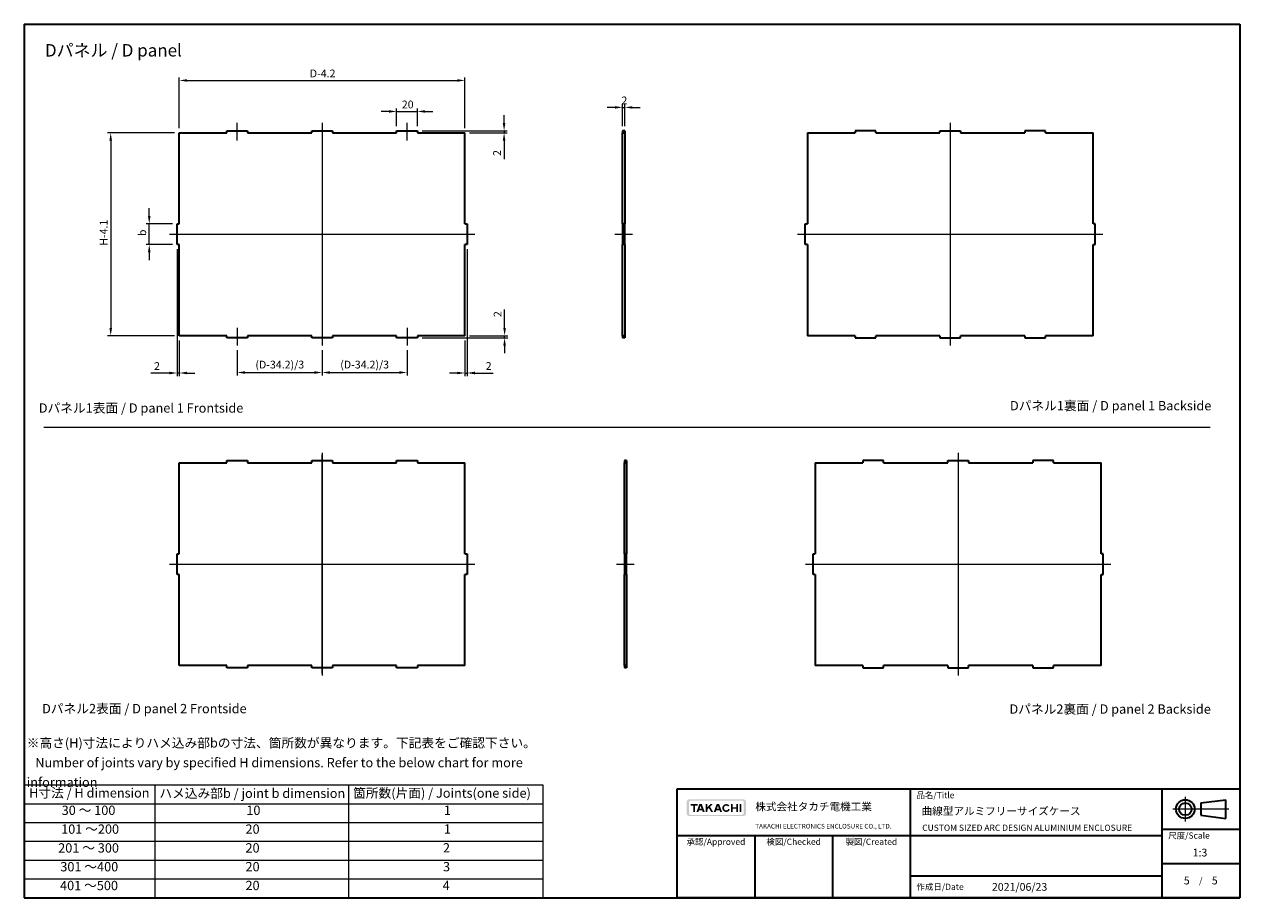
# Model space of a CAD drawing. Units: millimetres. Extents: x 0 to 5905, y 0 to 1124.
# Drawn here: x 4732 to 5905, y 0 to 843 of the extents above; entities that cross this region are included whole.
import ezdxf
from ezdxf.enums import TextEntityAlignment as Align

# ---------------------------------------------------------------- set-up
doc = ezdxf.new("R2010")
doc.units = ezdxf.units.MM
doc.layers.get('Defpoints').update_dxf_attribs({"lineweight": 25})
for name, color, linetype, lineweight in [('Border (ISO)', 7, 'Continuous', 35), ('Centerline (ISO)', 131, 'Continuous', 18), ('Dimension (ISO)', 7, 'Continuous', 18), ('Hatch (ISO)', 1, 'Continuous', 18), ('Sketch Geometry (ISO)', 7, 'Continuous', 18), ('Symbol (ISO)', 7, 'Continuous', 18), ('Title (ISO)', 7, 'Continuous', 35), ('Visible (ISO)', 7, 'Continuous', 35)]:
    doc.layers.add(name, color=color, linetype=linetype, lineweight=lineweight)
doc.styles.add('Note Text (TK)', font='txt')
doc.styles.add('Note Text (TK3)', font='txt')
doc.styles.add('文字スタイル67', font='arial.ttf')
doc.dimstyles.new('Default - Method 1b (TK)', dxfattribs={"dimtxt": 2.5, "dimasz": 2.5, "dimexe": 1, "dimexo": 1.499999999999999, "dimgap": 1, "dimtad": 1, "dimtoh": 1, "dimrnd": 1e-08, "dimdsep": 46, "dimtxsty": 'Note Text (TK)', "dimcen": 0.09, "dimdle": 5, "dimclrd": 100, "dimclre": 100, "dimclrt": 7, "dimadec": 1, "dimazin": 1, "dimtfac": 1, "dimtmove": 0, "dimatfit": 3, "dimfxl": 1, "dimtolj": 1, "dimlwd": -1, "dimlwe": -1, "dimarcsym": 0})

# ---------------------------------------------------------------- blocks, each defined once
blk = doc.blocks.new('図面枠 tk図枠')
at = {"layer": 'Border (ISO)'}
for p, q in [((14.49999999999999, 289), (405.4999999999999, 289)), ((14.49999999999999, 289), (14.50000000000001, 8.000000000000007)), ((405.4999999999999, 289), (405.4999999999999, 8.000000000000007)), ((14.50000000000001, 8.000000000000007), (405.4999999999999, 8.000000000000007))]:
    blk.add_line(p, q, dxfattribs=at)
blk = doc.blocks.new('表題欄 tk表題欄')
at = {"layer": 'Hatch (ISO)'}
h = blk.add_hatch(color=256, dxfattribs=at)
edge = h.paths.add_edge_path(flags=0)
edge.add_arc((95.57537688673352, 236.2990653650367), 0.5958259999999996, 269.9999999999897, 360)
edge.add_line((96.17120288673351, 236.2990653650368), (96.17120288673348, 239.7107813650365))
edge.add_arc((95.5753768867335, 239.7107813650366), 0.5958259999999996, 0, 90.0000000000068)
edge.add_line((95.57537688673342, 240.3066073650366), (79.13710888673356, 240.3066073650366))
edge.add_arc((79.13710888673353, 239.7107813650366), 0.5958259999999996, 89.99999999999744, 180)
edge.add_line((78.54128288673353, 239.7107813650365), (78.54128288673331, 236.2990653650368))
edge.add_arc((79.13710888673332, 236.2990653650365), 0.5958259999999996, 180, 270.0000000000231)
edge.add_line((79.13710888673356, 235.7032393650365), (95.57537688673342, 235.7032393650367))
edge = h.paths.add_edge_path()
edge.add_line((77.83935088673357, 239.9556413650366), (77.83935088673357, 236.0542053650368))
edge.add_arc((78.54128288673346, 236.0542053650367), 0.7019319999998935, 180, 270.0000000000087)
edge.add_line((78.54128288673357, 235.3522733650368), (96.17120288673352, 235.3522733650368))
edge.add_arc((96.17120288673351, 236.0542053650367), 0.7019319999998921, 270, 360)
edge.add_line((96.8731348867334, 236.0542053650368), (96.87313488673352, 239.9556413650366))
edge.add_arc((96.1712028867336, 239.9556413650367), 0.7019319999998921, 0, 90.00000000000873)
edge.add_line((96.17120288673348, 240.6575733650367), (78.54128288673357, 240.6575733650366))
edge.add_arc((78.54128288673357, 239.9556413650366), 0.7019319999999984, 90, 180)
for points in [[(79.07181288673355, 239.1476033650369), (79.07181288673355, 238.6578833650367), (79.92066088673353, 238.6578833650367), (79.92066088673353, 236.6581933650368), (80.50832488673353, 236.6581933650368), (80.50832488673353, 238.6578833650367), (81.35717288673355, 238.6578833650367), (81.35717288673355, 239.1476033650369)], [(85.68407849525303, 236.6581933650368), (84.9434673993943, 237.8918698287545), (84.41792288673358, 237.3246628822781), (84.41792288673358, 236.6581933650368), (83.89555488673355, 236.6581933650368), (83.89555488673355, 239.1476033650369), (84.41792288673358, 239.1476033650369), (84.41792288673358, 238.0993979968839), (85.38913556809511, 239.1476033650369), (86.10696490847272, 239.1476033650369), (85.31925422435492, 238.2974470774499), (86.30334488673353, 236.6581933650368)], [(92.09142939614459, 239.1476033650369), (92.09142939614459, 236.6581933650368), (92.60971639614465, 236.6581933650368), (92.60971639614465, 237.6580383650368), (93.76872039614462, 237.6580383650368), (93.76872039614462, 236.6581933650368), (94.28700739614459, 236.6581933650368), (94.28700739614459, 239.1476033650369), (93.76872039614462, 239.1476033650369), (93.76872039614462, 238.1477583650367), (92.60971639614465, 238.1477583650367), (92.60971639614465, 239.1476033650369)], [(94.84202339614467, 239.1476033650369), (94.84202339614467, 236.6581933650368), (95.36439139614473, 236.6581933650368), (95.36439139614473, 239.1476033650369)]]:
    blk.add_hatch(color=256, dxfattribs=at).paths.add_polyline_path(points)
h = blk.add_hatch(color=256, dxfattribs=at)
h.paths.add_polyline_path([(82.59020695886475, 237.7110913650368), (81.95242681460243, 237.7110913650368), (82.27131688673356, 238.5794973650367)], flags=0)
h.paths.add_polyline_path([(82.77903014574996, 237.1968853650368), (81.76360362771717, 237.1968853650368), (81.56578886050404, 236.6581933650368), (80.94907288673355, 236.6581933650368), (81.86321688673357, 239.1476033650369), (82.67941688673353, 239.1476033650369), (83.59356088673351, 236.6581933650368), (82.97684491296302, 236.6581933650368)])
h = blk.add_hatch(color=256, dxfattribs=at)
h.paths.add_polyline_path([(87.52707281460246, 237.7110913650368), (88.16485295886469, 237.7110913650368), (87.84596288673359, 238.5794973650367)], flags=0)
h.paths.add_polyline_path([(87.14043486050403, 236.6581933650368), (87.3382496277172, 237.1968853650368), (88.35367614574989, 237.1968853650368), (88.551490912963, 236.6581933650368), (89.16820688673343, 236.6581933650368), (88.25406288673352, 239.1476033650369), (87.43786288673356, 239.1476033650369), (86.52371888673358, 236.6581933650368)])
h = blk.add_hatch(color=256, dxfattribs=at)
edge = h.paths.add_edge_path()
edge.add_arc((90.52309888673334, 237.9028983650369), 1.273272000000011, 38.55054079078439, 336.5820184016556)
edge.add_line((91.69149139614446, 237.3968543650369), (91.17255542714857, 237.6216113977801))
edge.add_ellipse((90.52309888673352, 237.9028983650369), major_axis=(0, -0.7998759999999119), ratio=0.8673469387756529, start_angle=128.5505407907963, end_angle=426.582018401653, ccw=False)
edge.add_line((91.09381514418376, 238.3576891122095), (91.51887237036831, 238.6964075050431))
at = {"layer": 'Title (ISO)'}
for p, q in [((74.70882392282105, 244.052739026017), (255.7088239228211, 244.052739026017)), ((74.70882392282105, 209.052739026017), (74.70882392282105, 244.052739026017)), ((149.7088239228211, 244.052739026017), (149.7088239228211, 209.052739026017)), ((230.7088239228211, 244.052739026017), (230.7088239228211, 209.052739026017)), ((255.7088239228211, 244.052739026017), (255.7088239228211, 209.052739026017)), ((243.2088239228211, 239.552739026017), (251.2088239228211, 240.5527390260171)), ((243.2088239228211, 239.552739026017), (243.2088239228211, 235.552739026017)), ((251.2088239228211, 234.552739026017), (251.2088239228211, 240.5527390260171)), ((243.2088239228211, 235.552739026017), (251.2088239228211, 234.552739026017)), ((230.7088239228211, 231.052739026017), (255.7088239228211, 231.052739026017)), ((74.70882392282105, 229.052739026017), (230.7088239228211, 229.052739026017)), ((99.70882392282108, 229.052739026017), (99.70882392282108, 209.052739026017)), ((124.708823922821, 229.052739026017), (124.708823922821, 209.052739026017)), ((230.7088239228211, 220.052739026017), (255.7088239228211, 220.052739026017)), ((149.7088239228211, 216.052739026017), (230.7088239228211, 216.052739026017)), ((255.7088239228211, 209.052739026017), (74.70882392282105, 209.052739026017))]:
    blk.add_line(p, q, dxfattribs=at)
at = {"layer": 'Title (ISO)', "color": 4, "linetype": 'Continuous', "lineweight": 18}
for p, q in [((238.2088239228211, 241.552739026017), (238.2088239228211, 233.552739026017)), ((252.2088239228211, 237.552739026017), (234.2088239228211, 237.552739026017))]:
    blk.add_line(p, q, dxfattribs=at)
at = {"layer": 'Title (ISO)'}
for radius in [3, 2]:
    blk.add_circle((238.2088239228211, 237.552739026017), radius, dxfattribs=at)
at = {"layer": 'Title (ISO)', "color": 1, "char_height": 2.000000029802322, "line_spacing_factor": 1.5, "style": 'Note Text (TK)'}
for s, insert, attachment_point in [('\\fＭＳ Ｐゴシック|b0|i0;\\H2.0000;品名/Title', (151.708823922821, 242.052739026017), 4), ('\\fＭＳ Ｐゴシック|b0|i0;\\H2.0000;承認/Approved', (87.20882392282108, 227.052739026017), 5), ('\\fＭＳ Ｐゴシック|b0|i0;\\H2.0000;検図/Checked', (112.208823922821, 227.052739026017), 5), ('\\fＭＳ Ｐゴシック|b0|i0;\\H2.0000;製図/Created', (137.2088239228211, 227.052739026017), 5), ('\\fＭＳ Ｐゴシック|b0|i0;\\H2.0000;尺度/Scale', (232.7088239228211, 229.052739026017), 4), ('\\fＭＳ Ｐゴシック|b0|i0;\\H2.0000;作成日/Date', (151.708823922821, 212.552739026017), 4)]:
    blk.add_mtext(s, dxfattribs=dict(at, insert=insert, attachment_point=attachment_point))
at = {"layer": 'Title (ISO)', "color": 7, "line_spacing_factor": 1.5, "style": 'Note Text (TK)'}
for s, insert, char_height, attachment_point in [('株式会社タカチ電機工業', (99.87313488673345, 238.052739026017), 2.5, 4), ('\\fArial|b0|i0;\\H1.4986;TAKACHI ELECTRONICS ENCLOSURE CO., LTD.', (99.87313488673342, 232.052739026017), 1.49859994649887, 4), ('\\fＭＳ Ｐゴシック|b0|i0;\\H2.0000;/', (243.2088239228211, 214.552739026017), 2.000000029802322, 5)]:
    blk.add_mtext(s, dxfattribs=dict(at, insert=insert, char_height=char_height, attachment_point=attachment_point))
at = {"layer": 'Title (ISO)', "color": 7}
for tag, p, height, style in [('<品名>_001', (153.367914831912, 235.6820003896534), 2.5, 'Note Text (TK)'), ('<Title>_001', (153.5696697597652, 230.5520568828656), 2.000000029802322, '文字スタイル67'), ('<ページ_No.>_001', (237.9488807410029, 213.302739026017), 2.5, 'Note Text (TK)'), ('<総ページ数>_001', (246.7997330137301, 213.302739026017), 2.5, 'Note Text (TK)'), ('作成日_001', (175.617914831912, 211.2814322078352), 2.5, 'Note Text (TK)')]:
    blk.add_attdef(tag, p, '', height=height, dxfattribs=dict(at, style=style))
at = {"layer": 'Title (ISO)', "color": 7, "style": 'Note Text (TK)'}
blk.add_attdef('<尺度>', text='', height=2.5, dxfattribs=at).set_placement((243.2088239228211, 223.5527390260171), align=Align.MIDDLE_CENTER)
blk = doc.blocks.new('*D124')
at = {"layer": 'Defpoints', "color": 0}
for p in [(5157.318092940965, 788.8162301783649), (4881.518092940965, 738.3312059113376), (5157.318092940965, 738.3312059113376)]:
    blk.add_point(p, dxfattribs=at)
at = {"layer": 'Dimension (ISO)', "color": 100}
for p, q in [((4881.518092940965, 742.8312059113376), (4881.518092940965, 791.8162301783649)), ((4889.018092940965, 788.8162301783649), (5149.818092940964, 788.8162301783649)), ((5157.318092940965, 742.8312059113376), (5157.318092940965, 791.8162301783649))]:
    blk.add_line(p, q, dxfattribs=at)
for points in [[(4889.018092940965, 790.0662301783649), (4889.018092940965, 787.5662301783648), (4881.518092940965, 788.8162301783649)], [(5149.818092940964, 790.0662301783649), (5149.818092940964, 787.5662301783648), (5157.318092940965, 788.8162301783649)]]:
    blk.add_solid(points, dxfattribs=at)
at = {"layer": 'Dimension (ISO)', "color": 7, "insert": (5005.206445213691, 795.5662301783648), "char_height": 7.5, "attachment_point": 4, "style": 'Note Text (TK)'}
blk.add_mtext('\\A1; \\fＭＳ Ｐゴシック|b0|i0;D-4.2', dxfattribs=at)
blk = doc.blocks.new('*D125')
at = {"layer": 'Defpoints', "color": 0}
for p in [(4852.578933202574, 650.3812059113378), (4879.518092940967, 650.3812059113379), (4879.518092940967, 630.3812059113379)]:
    blk.add_point(p, dxfattribs=at)
at = {"layer": 'Dimension (ISO)', "color": 100}
for p, q in [((4852.578933202574, 657.8812059113378), (4852.578933202574, 665.3812059113378)), ((4875.018092940967, 650.3812059113379), (4849.578933202574, 650.3812059113378)), ((4852.578933202574, 630.3812059113377), (4852.578933202574, 650.3812059113378)), ((4875.018092940967, 630.3812059113379), (4849.578933202574, 630.3812059113377)), ((4852.578933202574, 622.8812059113378), (4852.578933202574, 615.3812059113378))]:
    blk.add_line(p, q, dxfattribs=at)
for points in [[(4851.328933202573, 657.8812059113378), (4853.828933202573, 657.8812059113378), (4852.578933202574, 650.3812059113378)], [(4851.328933202573, 622.8812059113378), (4853.828933202573, 622.8812059113378), (4852.578933202574, 630.3812059113377)]]:
    blk.add_solid(points, dxfattribs=at)
at = {"layer": 'Dimension (ISO)', "color": 7, "insert": (4845.828933202573, 636.2902968204272), "char_height": 7.5, "attachment_point": 4, "rotation": 90, "style": 'Note Text (TK)'}
blk.add_mtext('\\A1; \\fＭＳ Ｐゴシック|b0|i0;b', dxfattribs=at)
blk = doc.blocks.new('*D126')
at = {"layer": 'Defpoints', "color": 0}
for p in [(4881.518092940967, 738.3312059113379), (4815.383339513735, 542.4312059113377), (4881.518092940967, 542.4312059113378)]:
    blk.add_point(p, dxfattribs=at)
at = {"layer": 'Dimension (ISO)', "color": 100}
for p, q in [((4877.018092940967, 738.3312059113379), (4812.383339513734, 738.3312059113377)), ((4815.383339513735, 730.8312059113377), (4815.383339513735, 549.9312059113377)), ((4877.018092940967, 542.4312059113378), (4812.383339513734, 542.4312059113377))]:
    blk.add_line(p, q, dxfattribs=at)
for points in [[(4814.133339513734, 730.8312059113377), (4816.633339513734, 730.8312059113377), (4815.383339513735, 738.3312059113377)], [(4814.133339513734, 549.9312059113377), (4816.633339513734, 549.9312059113377), (4815.383339513735, 542.4312059113377)]]:
    blk.add_solid(points, dxfattribs=at)
at = {"layer": 'Dimension (ISO)', "color": 7, "insert": (4808.633339513733, 626.957910456792), "char_height": 7.5, "attachment_point": 4, "rotation": 90, "style": 'Note Text (TK)'}
blk.add_mtext('\\A1; \\fＭＳ Ｐゴシック|b0|i0;H-4.1', dxfattribs=at)
blk = doc.blocks.new('*D127')
at = {"layer": 'Defpoints', "color": 0}
for p in [(5311.474683732746, 762.7838928812848), (5309.474683732745, 740.3312059113376), (5311.474683732746, 740.3312059113376)]:
    blk.add_point(p, dxfattribs=at)
at = {"layer": 'Dimension (ISO)', "color": 100}
for p, q in [((5301.974683732746, 762.7838928812848), (5294.474683732746, 762.7838928812848)), ((5309.474683732745, 744.8312059113376), (5309.474683732745, 765.7838928812848)), ((5309.474683732745, 762.7838928812848), (5311.474683732746, 762.7838928812848)), ((5311.474683732746, 744.8312059113376), (5311.474683732746, 765.7838928812848)), ((5318.974683732745, 762.7838928812848), (5326.474683732746, 762.7838928812848))]:
    blk.add_line(p, q, dxfattribs=at)
for points in [[(5301.974683732746, 764.0338928812848), (5301.974683732746, 761.5338928812848), (5309.474683732745, 762.7838928812848)], [(5318.974683732745, 764.0338928812848), (5318.974683732745, 761.5338928812848), (5311.474683732746, 762.7838928812848)]]:
    blk.add_solid(points, dxfattribs=at)
at = {"layer": 'Dimension (ISO)', "color": 7, "insert": (5308.3013882782, 769.5338928812848), "char_height": 7.5, "attachment_point": 4, "style": 'Note Text (TK)'}
blk.add_mtext('\\A1;2', dxfattribs=at)
blk = doc.blocks.new('テーブル4')
at = {"layer": 'Symbol (ISO)'}
for p, q in [((14.50000000000001, 44.2947371840477), (181.3140384674073, 44.2947371840477)), ((14.50000000000001, 44.2947371840477), (14.50000000000001, 38.24561432003976)), ((56.4964908599854, 44.2947371840477), (56.4964908599854, 38.24561432003976)), ((118.8087718963624, 44.2947371840477), (118.8087718963624, 38.24561432003976)), ((181.3140384674073, 44.2947371840477), (181.3140384674073, 38.24561432003976)), ((14.50000000000001, 38.24561432003976), (181.3140384674073, 38.24561432003976)), ((14.50000000000001, 38.24561432003976), (14.50000000000001, 8.000000000000004)), ((56.4964908599854, 38.24561432003976), (56.4964908599854, 8.000000000000004)), ((118.8087718963624, 38.24561432003976), (118.8087718963624, 8.000000000000004)), ((181.3140384674073, 38.24561432003976), (181.3140384674073, 8.000000000000004)), ((14.50000000000001, 32.19649145603181), (181.3140384674073, 32.19649145603181)), ((14.50000000000001, 26.14736859202385), (181.3140384674073, 26.14736859202385)), ((14.50000000000001, 20.09824572801591), (181.3140384674073, 20.09824572801591)), ((14.50000000000001, 14.04912286400795), (181.3140384674073, 14.04912286400795)), ((14.50000000000001, 8.000000000000004), (181.3140384674073, 8.000000000000004))]:
    blk.add_line(p, q, dxfattribs=at)
at = {"layer": 'Symbol (ISO)', "color": 7, "char_height": 3.000000119209289, "attachment_point": 7, "style": 'Note Text (TK3)'}
for s, insert in [('H寸法 / H dimension', (16.04560089847124, 39.2789477005601)), ('ハメ込み部b / joint b dimension', (57.94609150888129, 39.15614063739777)), ('箇所数(片面) / Joints(one side)', (120.2775725951733, 39.22631599828602)), ('30 ～ 100', (26.51977570058506, 33.67719326105436)), ('10', (85.92541864425955, 33.68596519106069)), ('1', (149.4569994887811, 33.70350905107335)), ('101 ～200', (26.34997979314142, 27.63684232705273)), ('20', (85.6566179454486, 27.63684232705273)), ('1', (149.4569994887811, 27.6543861870654)), ('201 ～ 300', (25.3969690323035, 21.57894753303845)), ('20', (85.6566179454486, 21.58771946304478)), ('2', (149.1881987899701, 21.60526326019317)), ('301 ～400', (26.08117909433048, 15.52982466903049)), ('20', (85.6566179454486, 15.53859659903683)), ('3', (149.1881987899701, 15.53859653559048)), ('401 ～500', (26.00437889467021, 9.480701805022548)), ('20', (85.6566179454486, 9.48947373502888)), ('4', (149.1113985903099, 9.507017532177272))]:
    blk.add_mtext(s, dxfattribs=dict(at, insert=insert))
blk = doc.blocks.new('*D128')
at = {"layer": 'Defpoints', "color": 0}
for p in [(5111.3514262743, 740.3312059113377), (5157.318092940966, 738.3312059113379), (5195.044959672764, 738.3312059113379)]:
    blk.add_point(p, dxfattribs=at)
at = {"layer": 'Dimension (ISO)', "color": 100}
for p, q in [((5195.044959672764, 747.8312059113377), (5195.044959672764, 755.3312059113379)), ((5115.851426274299, 740.3312059113377), (5198.044959672763, 740.3312059113377)), ((5195.044959672764, 740.3312059113377), (5195.044959672764, 738.3312059113379)), ((5161.818092940967, 738.3312059113379), (5198.044959672763, 738.3312059113379)), ((5195.044959672764, 730.8312059113379), (5195.044959672764, 712.9846149374791))]:
    blk.add_line(p, q, dxfattribs=at)
for points in [[(5193.794959672764, 747.8312059113377), (5196.294959672764, 747.8312059113377), (5195.044959672764, 740.3312059113377)], [(5193.794959672764, 730.8312059113379), (5196.294959672764, 730.8312059113379), (5195.044959672764, 738.3312059113379)]]:
    blk.add_solid(points, dxfattribs=at)
at = {"layer": 'Dimension (ISO)', "color": 7, "insert": (5188.294959672763, 715.9846149374774), "char_height": 7.5, "attachment_point": 4, "rotation": 90, "style": 'Note Text (TK)'}
blk.add_mtext('\\A1;2', dxfattribs=at)
blk = doc.blocks.new('*D129')
at = {"layer": 'Defpoints', "color": 0}
for p in [(5111.3514262743, 540.4312059113379), (5157.318092940966, 542.4312059113378), (5195.535590958753, 542.4312059113378)]:
    blk.add_point(p, dxfattribs=at)
at = {"layer": 'Dimension (ISO)', "color": 100}
for p, q in [((5195.535590958753, 549.9312059113378), (5195.535590958753, 567.7777968851993)), ((5115.851426274299, 540.4312059113379), (5198.535590958753, 540.4312059113379)), ((5161.818092940967, 542.4312059113378), (5198.535590958753, 542.4312059113378)), ((5195.535590958753, 540.4312059113379), (5195.535590958753, 542.4312059113378)), ((5195.535590958753, 532.9312059113378), (5195.535590958753, 525.4312059113378))]:
    blk.add_line(p, q, dxfattribs=at)
for points in [[(5194.285590958753, 549.9312059113378), (5196.785590958754, 549.9312059113378), (5195.535590958753, 542.4312059113378)], [(5194.285590958753, 532.9312059113378), (5196.785590958754, 532.9312059113378), (5195.535590958753, 540.4312059113379)]]:
    blk.add_solid(points, dxfattribs=at)
at = {"layer": 'Dimension (ISO)', "color": 7, "insert": (5188.785590958753, 560.4312059761069), "char_height": 7.5, "attachment_point": 4, "rotation": 90, "style": 'Note Text (TK)'}
blk.add_mtext('\\A1;2', dxfattribs=at)
blk = doc.blocks.new('*D130')
at = {"layer": 'Defpoints', "color": 0}
for p in [(5111.351426274297, 758.873452881618), (5091.351426274298, 740.3312059113376), (5111.351426274297, 740.3312059113376)]:
    blk.add_point(p, dxfattribs=at)
at = {"layer": 'Dimension (ISO)', "color": 100}
for p, q in [((5083.851426274297, 758.873452881618), (5076.351426274297, 758.873452881618)), ((5091.351426274298, 744.8312059113376), (5091.351426274298, 761.873452881618)), ((5091.351426274298, 758.873452881618), (5111.351426274297, 758.873452881618)), ((5111.351426274297, 744.8312059113376), (5111.351426274297, 761.873452881618)), ((5118.851426274297, 758.873452881618), (5126.351426274297, 758.873452881618))]:
    blk.add_line(p, q, dxfattribs=at)
for points in [[(5083.851426274297, 760.123452881618), (5083.851426274297, 757.623452881618), (5091.351426274298, 758.873452881618)], [(5118.851426274297, 760.123452881618), (5118.851426274297, 757.623452881618), (5111.351426274297, 758.873452881618)]]:
    blk.add_solid(points, dxfattribs=at)
at = {"layer": 'Dimension (ISO)', "color": 7, "insert": (5096.365630819753, 765.623452881618), "char_height": 7.5, "attachment_point": 4, "style": 'Note Text (TK)'}
blk.add_mtext('\\A1;20', dxfattribs=at)
blk = doc.blocks.new('*D131')
at = {"layer": 'Defpoints', "color": 0}
for p in [(4879.518092940966, 630.3812059113377), (4881.518092940965, 542.4312059113377), (4881.518092940965, 506.4312059113376)]:
    blk.add_point(p, dxfattribs=at)
at = {"layer": 'Dimension (ISO)', "color": 100}
for p, q in [((4879.518092940966, 625.8812059113377), (4879.518092940966, 503.4312059113376)), ((4881.518092940965, 537.9312059113377), (4881.518092940965, 503.4312059113376)), ((4872.018092940965, 506.4312059113376), (4854.171501967105, 506.4312059113376)), ((4881.518092940965, 506.4312059113376), (4879.518092940966, 506.4312059113376)), ((4889.018092940965, 506.4312059113376), (4896.518092940965, 506.4312059113376))]:
    blk.add_line(p, q, dxfattribs=at)
for points in [[(4872.018092940965, 507.6812059113376), (4872.018092940965, 505.1812059113376), (4879.518092940966, 506.4312059113376)], [(4889.018092940965, 507.6812059113376), (4889.018092940965, 505.1812059113376), (4881.518092940965, 506.4312059113376)]]:
    blk.add_solid(points, dxfattribs=at)
at = {"layer": 'Dimension (ISO)', "color": 7, "insert": (4857.171501967105, 513.1812059113377), "char_height": 7.5, "attachment_point": 4, "style": 'Note Text (TK)'}
blk.add_mtext('\\A1;2', dxfattribs=at)
blk = doc.blocks.new('*D132')
at = {"layer": 'Defpoints', "color": 0}
for p in [(5159.318092940964, 630.3812059113376), (5157.318092940965, 542.4312059113377), (5157.318092940965, 506.4312059113376)]:
    blk.add_point(p, dxfattribs=at)
at = {"layer": 'Dimension (ISO)', "color": 100}
for p, q in [((5159.318092940964, 625.8812059113376), (5159.318092940964, 503.4312059113376)), ((5157.318092940965, 537.9312059113377), (5157.318092940965, 503.4312059113376)), ((5149.818092940964, 506.4312059113376), (5142.318092940964, 506.4312059113376)), ((5157.318092940965, 506.4312059113376), (5159.318092940964, 506.4312059113376)), ((5166.818092940964, 506.4312059113376), (5184.664683914825, 506.4312059113376))]:
    blk.add_line(p, q, dxfattribs=at)
for points in [[(5149.818092940964, 507.6812059113376), (5149.818092940964, 505.1812059113376), (5157.318092940965, 506.4312059113376)], [(5166.818092940964, 507.6812059113376), (5166.818092940964, 505.1812059113376), (5159.318092940964, 506.4312059113376)]]:
    blk.add_solid(points, dxfattribs=at)
at = {"layer": 'Dimension (ISO)', "color": 7, "insert": (5177.318093005734, 513.1812059113377), "char_height": 7.5, "attachment_point": 4, "style": 'Note Text (TK)'}
blk.add_mtext('\\A1;2', dxfattribs=at)
blk = doc.blocks.new('*D133')
at = {"layer": 'Defpoints', "color": 0}
for p in [(4937.484759607631, 532.9312059113377), (5019.418092940964, 532.9312059113377), (5019.418092940964, 506.9070542734109)]:
    blk.add_point(p, dxfattribs=at)
at = {"layer": 'Dimension (ISO)', "color": 100}
for p, q in [((4937.484759607631, 528.4312059113377), (4937.484759607631, 503.9070542734109)), ((5019.418092940964, 528.4312059113377), (5019.418092940964, 503.9070542734109)), ((4944.984759607631, 506.9070542734109), (5011.918092940964, 506.9070542734109))]:
    blk.add_line(p, q, dxfattribs=at)
for points in [[(4944.984759607631, 508.1570542734109), (4944.984759607631, 505.6570542734109), (4937.484759607631, 506.9070542734109)], [(5011.918092940964, 508.1570542734109), (5011.918092940964, 505.6570542734109), (5019.418092940964, 506.9070542734109)]]:
    blk.add_solid(points, dxfattribs=at)
at = {"layer": 'Dimension (ISO)', "color": 7, "insert": (4952.734096728842, 514.5519406370473), "char_height": 7.5, "attachment_point": 4, "style": 'Note Text (TK)'}
blk.add_mtext('\\A1; \\fＭＳ Ｐゴシック|b0|i0;(D-34.2)/3', dxfattribs=at)
blk = doc.blocks.new('*D134')
at = {"layer": 'Defpoints', "color": 0}
for p in [(5019.418092940964, 532.9312059113377), (5101.351426274297, 532.9312059113377), (5101.351426274297, 506.9070542734109)]:
    blk.add_point(p, dxfattribs=at)
at = {"layer": 'Dimension (ISO)', "color": 100}
for p, q in [((5019.418092940964, 528.4312059113377), (5019.418092940964, 503.9070542734109)), ((5101.351426274297, 528.4312059113377), (5101.351426274297, 503.9070542734109)), ((5026.918092940964, 506.9070542734109), (5093.851426274298, 506.9070542734109))]:
    blk.add_line(p, q, dxfattribs=at)
for points in [[(5026.918092940964, 508.1570542734109), (5026.918092940964, 505.6570542734109), (5019.418092940964, 506.9070542734109)], [(5093.851426274298, 508.1570542734109), (5093.851426274298, 505.6570542734109), (5101.351426274297, 506.9070542734109)]]:
    blk.add_solid(points, dxfattribs=at)
at = {"layer": 'Dimension (ISO)', "color": 7, "insert": (5034.667430062175, 514.5519406370473), "char_height": 7.5, "attachment_point": 4, "style": 'Note Text (TK)'}
blk.add_mtext('\\A1; \\fＭＳ Ｐゴシック|b0|i0;(D-34.2)/3', dxfattribs=at)

msp = doc.modelspace()

# ---------------------------------------------------------------- linework, layer by layer
at = {"layer": 'Centerline (ISO)', "linetype": 'Continuous'}
for p, q in [((4937.484759607631, 730.8312059113376), (4937.484759607631, 747.8312059113376)), ((5019.418092940964, 747.8312059113376), (5019.418092940964, 532.9312059113377)), ((5019.418092940965, 745.8312059113376), (5019.418092940965, 534.9312059113377)), ((5101.351426274297, 730.8312059113376), (5101.351426274297, 747.8312059113376)), ((5625.673034666831, 747.8312059113376), (5625.673034666831, 532.9312059113377)), ((5625.67303466683, 745.8312059113376), (5625.67303466683, 534.9312059113377)), ((4872.018092940965, 640.3812059113375), (5166.818092940964, 640.3812059113375)), ((4874.018092940965, 640.3812059113375), (5164.818092940965, 640.3812059113375)), ((5301.974683732783, 640.3812059113375), (5318.974683732784, 640.3812059113375)), ((5301.974683732783, 640.3812059113375), (5318.974683732784, 640.3812059113375)), ((5478.27303466683, 640.3812059113375), (5773.073034666831, 640.3812059113375)), ((5480.27303466683, 640.3812059113375), (5771.07303466683, 640.3812059113375)), ((4937.484759607631, 549.9312059113377), (4937.484759607631, 532.9312059113377)), ((5101.351426274297, 549.9312059113377), (5101.351426274297, 532.9312059113377)), ((5019.41809294087, 429.3763376908288), (5019.41809294087, 214.4763376908288)), ((5019.41809294087, 216.4763376908289), (5019.41809294087, 427.3763376908288)), ((5633.287972646009, 429.3763376908282), (5633.287972646009, 214.4763376908282)), ((5633.287972646007, 427.3763376908282), (5633.287972646007, 216.4763376908283)), ((4872.01809294087, 321.9263376908289), (5166.818092940872, 321.9263376908289)), ((4874.018092940871, 321.9263376908289), (5164.818092940871, 321.9263376908289)), ((5303.688959321501, 321.9263376908282), (5320.6889593215, 321.9263376908282)), ((5303.6889593215, 321.9263376908282), (5320.6889593215, 321.9263376908282)), ((5485.887972646008, 321.9263376908282), (5780.687972646007, 321.9263376908283)), ((5487.887972646007, 321.9263376908282), (5778.687972646007, 321.9263376908282))]:
    msp.add_line(p, q, dxfattribs=at)
at = {"layer": 'Sketch Geometry (ISO)', "color": 4, "linetype": 'Continuous'}
msp.add_line((4751.002123663392, 454.2957684189415), (5876.664029686335, 454.2957684189415), dxfattribs=at)
at = {"layer": 'Visible (ISO)'}
for p, q in [((4927.48475960763, 740.3312059113376), (4947.484759607631, 740.3312059113376)), ((4927.48475960763, 738.3312059113376), (4927.48475960763, 740.3312059113376)), ((4947.484759607631, 740.3312059113376), (4947.484759607631, 738.3312059113376)), ((5009.418092940964, 740.3312059113376), (5029.418092940964, 740.3312059113376)), ((5009.418092940964, 738.3312059113376), (5009.418092940964, 740.3312059113376)), ((5029.418092940964, 740.3312059113376), (5029.418092940964, 738.3312059113376)), ((5091.351426274298, 740.3312059113375), (5111.351426274297, 740.3312059113375)), ((5091.351426274298, 738.3312059113376), (5091.351426274298, 740.3312059113375)), ((5111.351426274297, 740.3312059113375), (5111.351426274297, 738.3312059113376)), ((5309.474683732769, 740.3312059113375), (5309.474683732769, 738.3312059113376)), ((5311.474683732769, 740.3312059113375), (5309.474683732769, 740.3312059113375)), ((5311.474683732769, 740.3312059113375), (5311.474683732769, 738.3312059113376)), ((5533.739701333498, 740.3312059113375), (5533.739701333498, 738.3312059113376)), ((5553.739701333499, 740.3312059113375), (5533.739701333498, 740.3312059113375)), ((5553.739701333499, 738.3312059113376), (5553.739701333499, 740.3312059113375)), ((5615.673034666832, 738.3312059113376), (5615.673034666832, 740.3312059113376)), ((5615.673034666832, 740.3312059113376), (5635.673034666832, 740.3312059113376)), ((5635.673034666832, 740.3312059113376), (5635.673034666832, 738.3312059113376)), ((5717.606368000165, 740.3312059113376), (5697.606368000164, 740.3312059113376)), ((5697.606368000164, 740.3312059113376), (5697.606368000164, 738.3312059113376)), ((5717.606368000165, 738.3312059113376), (5717.606368000165, 740.3312059113376)), ((4881.518092940965, 650.3812059113377), (4881.518092940965, 738.3312059113376)), ((4881.518092940965, 738.3312059113376), (4927.48475960763, 738.3312059113376)), ((4947.484759607631, 738.3312059113376), (5009.418092940964, 738.3312059113376)), ((5029.418092940964, 738.3312059113376), (5091.351426274298, 738.3312059113376)), ((5111.351426274297, 738.3312059113376), (5157.318092940965, 738.3312059113376)), ((5157.318092940965, 650.3812059113376), (5157.318092940965, 738.3312059113376)), ((5309.474683732783, 738.3312059113376), (5311.474683732784, 738.3312059113376)), ((5309.474683732783, 650.3812059113376), (5309.474683732783, 738.3312059113376)), ((5311.474683732784, 738.3312059113376), (5311.474683732784, 650.3812059113376)), ((5487.77303466683, 738.3312059113376), (5487.77303466683, 650.3812059113376)), ((5487.77303466683, 738.3312059113376), (5533.739701333498, 738.3312059113376)), ((5553.739701333499, 738.3312059113376), (5615.673034666832, 738.3312059113376)), ((5635.673034666832, 738.3312059113376), (5697.606368000164, 738.3312059113376)), ((5717.606368000165, 738.3312059113376), (5763.573034666831, 738.3312059113376)), ((5763.573034666831, 650.3812059113377), (5763.573034666831, 738.3312059113376)), ((4879.518092940966, 630.3812059113377), (4879.518092940966, 650.3812059113377)), ((4879.518092940966, 650.3812059113377), (4881.518092940965, 650.3812059113377)), ((5157.318092940965, 650.3812059113376), (5159.318092940964, 650.3812059113376)), ((5159.318092940964, 650.3812059113376), (5159.318092940964, 630.3812059113376)), ((5309.474683732783, 650.3812059113376), (5309.474683732783, 630.3812059113376)), ((5311.474683732784, 650.3812059113376), (5309.474683732783, 650.3812059113376)), ((5311.474683732784, 630.3812059113376), (5311.474683732784, 650.3812059113376)), ((5485.773034666831, 630.3812059113376), (5485.773034666831, 650.3812059113376)), ((5485.773034666831, 650.3812059113376), (5487.77303466683, 650.3812059113376)), ((5765.573034666831, 650.3812059113377), (5763.573034666831, 650.3812059113377)), ((5765.573034666831, 630.3812059113377), (5765.573034666831, 650.3812059113377)), ((4881.518092940965, 630.3812059113377), (4879.518092940966, 630.3812059113377)), ((4881.518092940965, 542.4312059113377), (4881.518092940965, 630.3812059113377)), ((5159.318092940964, 630.3812059113376), (5157.318092940965, 630.3812059113376)), ((5157.318092940965, 542.4312059113377), (5157.318092940965, 630.3812059113376)), ((5311.474683732784, 630.3812059113376), (5309.474683732783, 630.3812059113376)), ((5309.474683732783, 542.4312059113377), (5309.474683732783, 630.3812059113376)), ((5311.474683732784, 630.3812059113376), (5311.474683732784, 542.4312059113377)), ((5487.77303466683, 630.3812059113376), (5485.773034666831, 630.3812059113376)), ((5487.77303466683, 630.3812059113376), (5487.77303466683, 542.4312059113377)), ((5763.573034666831, 630.3812059113377), (5765.573034666831, 630.3812059113377)), ((5763.573034666831, 542.4312059113377), (5763.573034666831, 630.3812059113377)), ((4927.48475960763, 542.4312059113377), (4881.518092940965, 542.4312059113377)), ((4927.48475960763, 540.4312059113377), (4927.48475960763, 542.4312059113377)), ((4947.484759607631, 540.4312059113377), (4927.48475960763, 540.4312059113377)), ((5009.418092940964, 542.4312059113377), (4947.484759607631, 542.4312059113377)), ((4947.484759607631, 542.4312059113377), (4947.484759607631, 540.4312059113377)), ((5009.418092940964, 540.4312059113377), (5009.418092940964, 542.4312059113377)), ((5029.418092940964, 540.4312059113377), (5009.418092940964, 540.4312059113377)), ((5091.351426274298, 542.4312059113377), (5029.418092940964, 542.4312059113377)), ((5029.418092940964, 542.4312059113377), (5029.418092940964, 540.4312059113377)), ((5091.351426274298, 540.4312059113377), (5091.351426274298, 542.4312059113377)), ((5111.351426274297, 540.4312059113377), (5091.351426274298, 540.4312059113377)), ((5157.318092940965, 542.4312059113377), (5111.351426274297, 542.4312059113377)), ((5111.351426274297, 542.4312059113377), (5111.351426274297, 540.4312059113377)), ((5311.474683732784, 542.4312059113377), (5309.474683732783, 542.4312059113377)), ((5309.474683732769, 542.4312059113377), (5309.474683732769, 540.4312059113377)), ((5311.474683732769, 540.4312059113377), (5309.474683732769, 540.4312059113377)), ((5311.474683732769, 542.4312059113377), (5311.474683732769, 540.4312059113377)), ((5533.739701333498, 542.4312059113377), (5487.77303466683, 542.4312059113377)), ((5533.739701333498, 542.4312059113377), (5533.739701333498, 540.4312059113377)), ((5533.739701333498, 540.4312059113377), (5553.739701333499, 540.4312059113377)), ((5615.673034666832, 542.4312059113377), (5553.739701333499, 542.4312059113377)), ((5553.739701333499, 540.4312059113377), (5553.739701333499, 542.4312059113377)), ((5615.673034666832, 542.4312059113377), (5615.673034666832, 540.4312059113377)), ((5615.673034666832, 540.4312059113377), (5635.673034666832, 540.4312059113377)), ((5697.606368000165, 542.4312059113377), (5635.673034666832, 542.4312059113377)), ((5635.673034666832, 540.4312059113377), (5635.673034666832, 542.4312059113377)), ((5697.606368000165, 542.4312059113377), (5697.606368000165, 540.4312059113377)), ((5697.606368000165, 540.4312059113377), (5717.606368000165, 540.4312059113377)), ((5763.573034666831, 542.4312059113377), (5717.606368000165, 542.4312059113377)), ((5717.606368000165, 540.4312059113377), (5717.606368000165, 542.4312059113377)), ((4881.518092940871, 331.9263376908289), (4881.518092940871, 419.8763376908288)), ((4881.518092940871, 419.8763376908288), (4927.484759607536, 419.8763376908288)), ((4927.484759607536, 421.8763376908288), (4947.484759607537, 421.8763376908288)), ((4927.484759607536, 419.8763376908288), (4927.484759607536, 421.8763376908288)), ((4947.484759607537, 421.8763376908288), (4947.484759607537, 419.8763376908288)), ((4947.484759607537, 419.8763376908288), (5009.418092940869, 419.8763376908288)), ((5009.418092940869, 421.8763376908288), (5029.418092940869, 421.8763376908288)), ((5009.418092940869, 419.8763376908288), (5009.418092940869, 421.8763376908288)), ((5029.418092940869, 421.8763376908288), (5029.418092940869, 419.8763376908288)), ((5029.418092940869, 419.8763376908288), (5091.351426274203, 419.8763376908288)), ((5091.351426274203, 421.8763376908287), (5111.351426274203, 421.8763376908287)), ((5091.351426274203, 419.8763376908288), (5091.351426274203, 421.8763376908287)), ((5111.351426274203, 421.8763376908287), (5111.351426274203, 419.8763376908288)), ((5111.351426274203, 419.8763376908288), (5157.318092940871, 419.8763376908288)), ((5157.318092940871, 331.9263376908288), (5157.318092940871, 419.8763376908288)), ((5311.188959321487, 421.8763376908281), (5311.188959321487, 419.8763376908281)), ((5313.188959321486, 421.8763376908281), (5311.188959321487, 421.8763376908281)), ((5311.1889593215, 419.8763376908281), (5313.1889593215, 419.8763376908281)), ((5311.1889593215, 331.9263376908282), (5311.1889593215, 419.8763376908281)), ((5313.188959321486, 421.8763376908281), (5313.188959321486, 419.8763376908281)), ((5313.1889593215, 419.8763376908281), (5313.1889593215, 331.9263376908282)), ((5495.387972646007, 419.8763376908281), (5495.387972646007, 331.9263376908282)), ((5495.387972646007, 419.8763376908281), (5541.354639312675, 419.8763376908281)), ((5541.354639312675, 421.8763376908281), (5541.354639312675, 419.8763376908281)), ((5561.354639312675, 421.8763376908281), (5541.354639312675, 421.8763376908281)), ((5561.354639312675, 419.8763376908281), (5561.354639312675, 421.8763376908281)), ((5561.354639312675, 419.8763376908281), (5623.287972646009, 419.8763376908281)), ((5623.287972646009, 419.8763376908281), (5623.287972646009, 421.8763376908282)), ((5623.287972646009, 421.8763376908282), (5643.287972646009, 421.8763376908282)), ((5643.287972646009, 421.8763376908282), (5643.287972646009, 419.8763376908281)), ((5643.287972646009, 419.8763376908281), (5705.221305979343, 419.8763376908281)), ((5725.221305979341, 421.8763376908282), (5705.221305979343, 421.8763376908282)), ((5705.221305979343, 421.8763376908282), (5705.221305979343, 419.8763376908281)), ((5725.221305979341, 419.8763376908281), (5725.221305979341, 421.8763376908282)), ((5725.221305979341, 419.8763376908281), (5771.187972646007, 419.8763376908281)), ((5771.187972646007, 331.9263376908283), (5771.187972646007, 419.8763376908281)), ((4879.518092940871, 311.9263376908289), (4879.518092940871, 331.9263376908289)), ((4879.518092940871, 331.9263376908289), (4881.518092940871, 331.9263376908289)), ((5157.318092940871, 331.9263376908288), (5159.318092940871, 331.9263376908288)), ((5159.318092940871, 331.9263376908288), (5159.318092940871, 311.9263376908288)), ((5311.1889593215, 331.9263376908282), (5311.1889593215, 311.9263376908282)), ((5313.188959321501, 331.9263376908282), (5311.1889593215, 331.9263376908282)), ((5313.188959321501, 311.9263376908282), (5313.188959321501, 331.9263376908282)), ((5493.387972646008, 311.9263376908282), (5493.387972646008, 331.9263376908282)), ((5493.387972646008, 331.9263376908282), (5495.387972646007, 331.9263376908282)), ((5773.187972646008, 331.9263376908283), (5771.187972646007, 331.9263376908283)), ((5773.187972646008, 311.9263376908282), (5773.187972646008, 331.9263376908283)), ((4881.518092940871, 311.9263376908289), (4879.518092940871, 311.9263376908289)), ((4881.518092940871, 223.9763376908288), (4881.518092940871, 311.9263376908289)), ((5159.318092940871, 311.9263376908288), (5157.318092940871, 311.9263376908288)), ((5157.318092940871, 223.9763376908288), (5157.318092940871, 311.9263376908288)), ((5313.188959321501, 311.9263376908282), (5311.1889593215, 311.9263376908282)), ((5311.1889593215, 223.9763376908282), (5311.1889593215, 311.9263376908282)), ((5313.1889593215, 311.9263376908282), (5313.1889593215, 223.9763376908282)), ((5495.387972646007, 311.9263376908282), (5493.387972646008, 311.9263376908282)), ((5495.387972646007, 311.9263376908282), (5495.387972646007, 223.9763376908282)), ((5771.187972646007, 311.9263376908282), (5773.187972646008, 311.9263376908282)), ((5771.187972646007, 223.9763376908282), (5771.187972646007, 311.9263376908282)), ((4927.484759607536, 223.9763376908288), (4881.518092940871, 223.9763376908288)), ((4927.484759607536, 221.9763376908288), (4927.484759607536, 223.9763376908288)), ((5009.418092940869, 223.9763376908288), (4947.484759607537, 223.9763376908288)), ((4947.484759607537, 223.9763376908288), (4947.484759607537, 221.9763376908288)), ((5009.418092940869, 221.9763376908288), (5009.418092940869, 223.9763376908288)), ((5091.351426274203, 223.9763376908288), (5029.418092940869, 223.9763376908288)), ((5029.418092940869, 223.9763376908288), (5029.418092940869, 221.9763376908288)), ((5091.351426274203, 221.9763376908288), (5091.351426274203, 223.9763376908288)), ((5157.318092940871, 223.9763376908288), (5111.351426274203, 223.9763376908288)), ((5111.351426274203, 223.9763376908288), (5111.351426274203, 221.9763376908288)), ((5313.1889593215, 223.9763376908282), (5311.1889593215, 223.9763376908282)), ((5311.188959321487, 223.9763376908282), (5311.188959321487, 221.9763376908282)), ((5313.188959321486, 223.9763376908282), (5313.188959321486, 221.9763376908282)), ((5541.354639312675, 223.9763376908282), (5495.387972646007, 223.9763376908282)), ((5541.354639312675, 223.9763376908282), (5541.354639312675, 221.9763376908282)), ((5623.287972646009, 223.9763376908282), (5561.354639312675, 223.9763376908282)), ((5561.354639312675, 221.9763376908282), (5561.354639312675, 223.9763376908282)), ((5623.287972646009, 223.9763376908282), (5623.287972646009, 221.9763376908282)), ((5705.221305979343, 223.9763376908282), (5643.287972646009, 223.9763376908282)), ((5643.287972646009, 221.9763376908282), (5643.287972646009, 223.9763376908282)), ((5705.221305979343, 223.9763376908282), (5705.221305979343, 221.9763376908282)), ((5771.187972646007, 223.9763376908282), (5725.221305979341, 223.9763376908282)), ((5725.221305979341, 221.9763376908282), (5725.221305979341, 223.9763376908282)), ((4947.484759607537, 221.9763376908288), (4927.484759607536, 221.9763376908288)), ((5029.418092940869, 221.9763376908288), (5009.418092940869, 221.9763376908288)), ((5111.351426274203, 221.9763376908288), (5091.351426274203, 221.9763376908288)), ((5313.188959321486, 221.9763376908282), (5311.188959321487, 221.9763376908282)), ((5541.354639312675, 221.9763376908282), (5561.354639312675, 221.9763376908282)), ((5623.287972646009, 221.9763376908282), (5643.287972646009, 221.9763376908282)), ((5705.221305979343, 221.9763376908282), (5725.221305979341, 221.9763376908282))]:
    msp.add_line(p, q, dxfattribs=at)

# ---------------------------------------------------------------- block references
at = {"xscale": 3, "yscale": 3, "zscale": 3}
for name in ['図面枠 tk図枠', 'テーブル4']:
    msp.add_blockref(name, (4688.5, -23.9999999999999), dxfattribs=at)
ref = msp.add_blockref('表題欄 tk表題欄', (5137.873528231537, -627.1582170780509), dxfattribs=dict(xscale=3, yscale=3, zscale=3))
ref.add_attrib('<品名>_001', '曲線型アルミフリーサイズケース', (5597.977272727273, 79.88778409090924), dxfattribs={"layer": 'Title (ISO)', "color": 7, "height": 7.5, "style": 'Note Text (TK)'})
ref.add_attrib('<尺度>_001', '1:3', (5859.586595404937, 39.8011596180084), dxfattribs={"layer": 'Title (ISO)', "color": 7, "height": 7.5, "style": 'Note Text (TK)'})
ref.add_attrib('作成日_001', '2021/06/23', (5665.865109140518, 6.688637526355125), dxfattribs={"layer": 'Title (ISO)', "color": 7, "height": 7.5, "style": 'Note Text (TK)'})
ref.add_attrib('<Title>_001', 'CUSTOM SIZED ARC DESIGN ALUMINIUM ENCLOSURE', (5598.582537510832, 64.49795357054582), dxfattribs={"layer": 'Title (ISO)', "color": 7, "height": 6.000000089406967, "style": '文字スタイル67'})
ref.add_attrib('<ページ_No.>_001', '5', (5851.078785811733, 12.81394952251038), dxfattribs={"layer": 'Title (ISO)', "color": 7, "height": 7.5, "style": 'Note Text (TK)'})
ref.add_attrib('<総ページ数>_001', '5', (5878.078785811733, 12.81394952251038), dxfattribs={"layer": 'Title (ISO)', "color": 7, "height": 7.5, "style": 'Note Text (TK)'})

# ---------------------------------------------------------------- texts
at = {"layer": 'Symbol (ISO)', "color": 7, "attachment_point": 4, "style": 'Note Text (TK)'}
for s, insert, char_height, width, line_spacing_factor in [('\\fＭＳ Ｐゴシック|b0|i0;\\H12.0000;Dパネル / D panel', (4751.917493401964, 817.9100872310964), 12.00000017881393, 140.5613994598389, 1.5), ('\\fＭＳ Ｐゴシック|b0|i0;\\H9.0000;Dパネル1表面 / D panel 1 Frontside', (4745.953467016721, 472.6555149593308), 9.000000357627869, 206.9473743438721, 1.5), ('\\fＭＳ Ｐゴシック|b0|i0;\\H9.0000;Dパネル1裏面 / D panel 1 Backside', (5683.299613897332, 474.884657942673), 9.000000357627869, 204.4736909866333, 1.5), ('\\fＭＳ Ｐゴシック|b0|i0;\\H9.0000;Dパネル2表面 / D panel 2 Frontside', (4749.160219810684, 182.5072314608761), 9.000000357627869, 206.9473743438721, 1.5), ('\\fＭＳ Ｐゴシック|b0|i0;\\H9.0000;Dパネル2裏面 / D panel 2 Backside', (5682.786770699866, 182.074146815183), 9.000000357627869, 204.4736909866333, 1.5), ('\\fＭＳ Ｐゴシック|b0|i0;\\H9.0000;※高さ(H)寸法によりハメ込み部bの寸法、箇所数が異なります。下記表をご確認下さい。\\P\\fＭＳ Ｐゴシック|b0|i0;\\H9.0000;   Number of joints vary by specified H dimensions. Refer to the below chart for more information', (4734.334423344412, 130.4193506987255), 9.000000357627869, 546.368408203125, 1.265217542648315)]:
    msp.add_mtext(s, dxfattribs=dict(at, insert=insert, char_height=char_height, width=width, line_spacing_factor=line_spacing_factor))

# ---------------------------------------------------------------- dimensions: what is measured, and where the dimension line sits
at = {"layer": 'Dimension (ISO)', "color": 100}
for base, p1, p2, angle, text, override, picture, middle in [((5157.318092940965, 788.8162301783649), (4881.518092940965, 738.3312059113376), (5157.318092940965, 738.3312059113376), 180, ' \\fＭＳ Ｐゴシック|b0|i0;D-4.2', {"dimscale": 0, "dimtxt": 7.5, "dimasz": 7.5, "dimexe": 3, "dimexo": 4.499999999999999, "dimgap": 3, "dimtoh": 0, "dimdec": 2, "dimcen": 0.27, "dimtol": 0, "dimlim": 0, "dimtp": 0, "dimtm": 0, "dimtdec": 2, "dimtofl": 0, "dimatfit": 1}, '*D124', (5019.418092940965, 788.8162301783649)), ((4815.383339513735, 542.4312059113377), (4881.518092940965, 738.3312059113376), (4881.518092940965, 542.4312059113377), 90, ' \\fＭＳ Ｐゴシック|b0|i0;H-4.1', {"dimscale": 0, "dimtxt": 7.5, "dimasz": 7.5, "dimexe": 3, "dimexo": 4.499999999999999, "dimgap": 3, "dimtoh": 0, "dimdec": 2, "dimcen": 0.27, "dimtol": 0, "dimlim": 0, "dimtp": 0, "dimtm": 0, "dimtdec": 2, "dimtofl": 0, "dimatfit": 1}, '*D126', (4815.383339513733, 640.3812059113375)), ((4852.578933202574, 650.3812059113378), (4879.518092940966, 630.3812059113377), (4879.518092940966, 650.3812059113377), 90, ' \\fＭＳ Ｐゴシック|b0|i0;b', {"dimscale": 0, "dimtxt": 7.5, "dimasz": 7.5, "dimexe": 3, "dimexo": 4.499999999999999, "dimgap": 3, "dimtoh": 0, "dimdec": 2, "dimcen": 0.27, "dimtol": 0, "dimlim": 0, "dimtp": 0, "dimtm": 0, "dimtdec": 2, "dimtofl": 1, "dimatfit": 1}, '*D125', (4852.578933202572, 640.3812059113363)), ((5019.418092940964, 506.9070542734109), (4937.484759607631, 532.9312059113377), (5019.418092940964, 532.9312059113377), 180, ' \\fＭＳ Ｐゴシック|b0|i0;(D-34.2)/3', {"dimscale": 0, "dimtxt": 7.5, "dimasz": 7.5, "dimexe": 3, "dimexo": 4.499999999999999, "dimgap": 3, "dimtoh": 0, "dimdec": 2, "dimcen": 0.27, "dimtol": 0, "dimlim": 0, "dimtp": 0, "dimtm": 0, "dimtdec": 2, "dimtofl": 0, "dimatfit": 1}, '*D133', (4978.451426274297, 506.9070542734109)), ((5101.351426274297, 506.9070542734109), (5019.418092940964, 532.9312059113377), (5101.351426274297, 532.9312059113377), 180, ' \\fＭＳ Ｐゴシック|b0|i0;(D-34.2)/3', {"dimscale": 0, "dimtxt": 7.5, "dimasz": 7.5, "dimexe": 3, "dimexo": 4.499999999999999, "dimgap": 3, "dimtoh": 0, "dimdec": 2, "dimcen": 0.27, "dimtol": 0, "dimlim": 0, "dimtp": 0, "dimtm": 0, "dimtdec": 2, "dimtofl": 0, "dimatfit": 1}, '*D134', (5060.384759607631, 506.9070542734109))]:
    dim = msp.add_linear_dim(base=base, p1=p1, p2=p2, angle=angle, text=text, dimstyle='Default - Method 1b (TK)', override=override, dxfattribs=at)
    dim.commit()
    dim.dimension.update_dxf_attribs({"geometry": picture, "text_midpoint": middle, "dimtype": 160})
for base, p1, p2, angle, picture, middle in [((5311.474683732746, 762.7838928812848), (5309.474683732745, 740.3312059113376), (5311.474683732746, 740.3312059113376), 180, '*D127', (5310.474683732746, 762.7838928812848)), ((5111.351426274297, 758.873452881618), (5091.351426274298, 740.3312059113376), (5111.351426274297, 740.3312059113376), 180, '*D130', (5101.351426274297, 758.873452881618)), ((5195.044959672764, 738.3312059113379), (5111.351426274297, 740.3312059113376), (5157.318092940965, 738.3312059113376), 90, '*D128', (5195.044959672763, 718.1579103920229)), ((4881.518092940965, 506.4312059113376), (4879.518092940966, 630.3812059113377), (4881.518092940965, 542.4312059113377), 180, '*D131', (4859.344797421651, 506.4312059113376)), ((5157.318092940965, 506.4312059113376), (5159.318092940964, 630.3812059113376), (5157.318092940965, 542.4312059113377), 180, '*D132', (5179.491388460279, 506.4312059113376)), ((5195.535590958753, 542.4312059113378), (5111.351426274297, 540.4312059113377), (5157.318092940965, 542.4312059113377), 90, '*D129', (5195.535590958752, 562.6045014306522))]:
    dim = msp.add_linear_dim(base=base, p1=p1, p2=p2, angle=angle, dimstyle='Default - Method 1b (TK)', override={"dimscale": 0, "dimtxt": 7.5, "dimasz": 7.5, "dimexe": 3, "dimexo": 4.499999999999999, "dimgap": 3, "dimtoh": 0, "dimdec": 2, "dimcen": 0.27, "dimtol": 0, "dimlim": 0, "dimtp": 0, "dimtm": 0, "dimtdec": 2, "dimtofl": 1, "dimatfit": 1}, dxfattribs=at)
    dim.commit()
    dim.dimension.update_dxf_attribs({"geometry": picture, "text_midpoint": middle, "dimtype": 160})

doc.saveas('drawing.dxf')
